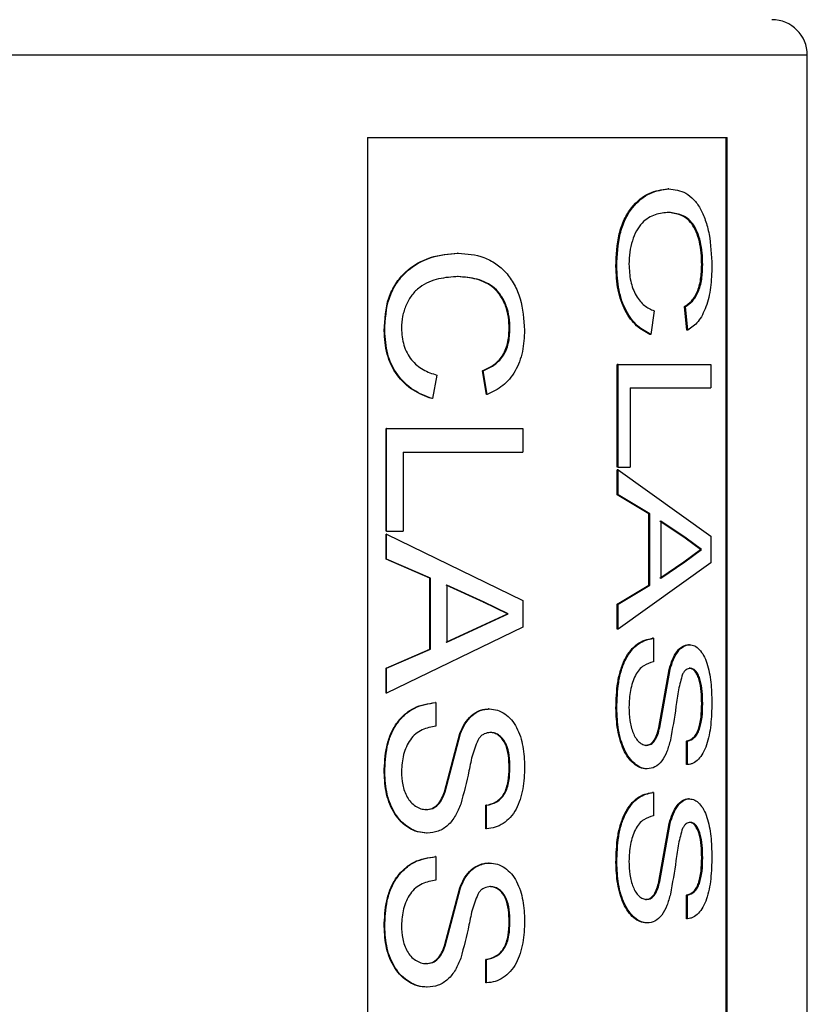
# Model space of a CAD drawing. Units: inches. Extents: x 0 to 118, y 0 to 94.
# Drawn here: x 55 to 55, y 42 to 43 of the extents above; entities that cross this region are included whole.
import ezdxf

# ---------------------------------------------------------------- set-up
doc = ezdxf.new("R2010")
doc.units = ezdxf.units.IN
doc.header["$MEASUREMENT"] = 0

msp = doc.modelspace()

# ---------------------------------------------------------------- linework, layer by layer
at = {"color": 8, "linetype": 'Continuous', "lineweight": 25}
msp.add_line((55.21108, 42.87495), (53.81108, 42.87495), dxfattribs=at)
at = {"color": 7, "linetype": 'Continuous', "lineweight": 25}
for p, q in [((55.21108, 40.07475), (55.21108, 42.87495)), ((54.83768, 42.80495), (55.14318, 42.80495)), ((54.83768, 42.80495), (54.83768, 41.30495)), ((55.14228, 41.30495), (55.14228, 42.80495)), ((55.14318, 41.30495), (55.14318, 42.80495)), ((55.0494, 42.69584), (55.04863, 42.69584)), ((54.9149, 42.68705), (54.91432, 42.68705)), ((55.10895, 42.64168), (55.10672, 42.66164)), ((55.10757, 42.66164), (55.10672, 42.66164)), ((55.10981, 42.64168), (55.10757, 42.66164)), ((55.08104, 42.65801), (55.07833, 42.63805)), ((54.95869, 42.64276), (54.95805, 42.64276)), ((55.07833, 42.63805), (55.07751, 42.63805)), ((55.04979, 42.52553), (55.04979, 42.61264)), ((55.05056, 42.61264), (55.04979, 42.61264)), ((55.05056, 42.52553), (55.05056, 42.61264)), ((55.05056, 42.61264), (55.12925, 42.61264)), ((55.12925, 42.61264), (55.12925, 42.59268)), ((54.89675, 42.60357), (54.89286, 42.5836)), ((54.9387, 42.58723), (54.9353, 42.6072)), ((54.93591, 42.6072), (54.9353, 42.6072)), ((54.93931, 42.58723), (54.93591, 42.6072)), ((55.06084, 42.59268), (55.12925, 42.59268)), ((55.06084, 42.59268), (55.06084, 42.52553)), ((54.89286, 42.5836), (54.89231, 42.5836)), ((54.85355, 42.47108), (54.85355, 42.55819)), ((54.85404, 42.55819), (54.85355, 42.55819)), ((54.85404, 42.55819), (54.96977, 42.55819)), ((54.85404, 42.47108), (54.85404, 42.55819)), ((54.96977, 42.55819), (54.96977, 42.53823)), ((54.86821, 42.53823), (54.96977, 42.53823)), ((54.86821, 42.53823), (54.86821, 42.47108)), ((55.05056, 42.52553), (55.04979, 42.52553)), ((55.05056, 42.52553), (55.06084, 42.52553)), ((55.04979, 42.50193), (55.04979, 42.52312)), ((55.05056, 42.52312), (55.04979, 42.52312)), ((55.05056, 42.50193), (55.05056, 42.52312)), ((55.05056, 42.52312), (55.12925, 42.46691)), ((55.07648, 42.48583), (55.04979, 42.50193)), ((55.05056, 42.50193), (55.04979, 42.50193)), ((55.07729, 42.48583), (55.05056, 42.50193)), ((55.07648, 42.42548), (55.07648, 42.48583)), ((55.07729, 42.48583), (55.07648, 42.48583)), ((55.07729, 42.42548), (55.07729, 42.48583)), ((55.10731, 42.46532), (55.08593, 42.47981)), ((55.10817, 42.46532), (55.08675, 42.47981)), ((55.08675, 42.47981), (55.08675, 42.43149)), ((54.85404, 42.47108), (54.85355, 42.47108)), ((54.85355, 42.44749), (54.85355, 42.46867)), ((54.85404, 42.46867), (54.85355, 42.46867)), ((54.85404, 42.47108), (54.86821, 42.47108)), ((54.85404, 42.46867), (54.96977, 42.41246)), ((54.85404, 42.44749), (54.85404, 42.46867)), ((55.12925, 42.46691), (55.12925, 42.4444)), ((55.10731, 42.46532), (55.10817, 42.46532)), ((55.12054, 42.45565), (55.10731, 42.46532)), ((55.12141, 42.45565), (55.10817, 42.46532)), ((55.10627, 42.44525), (55.12054, 42.45565)), ((55.10713, 42.44525), (55.12141, 42.45565)), ((54.89084, 42.43138), (54.85355, 42.44749)), ((54.85404, 42.44749), (54.85355, 42.44749)), ((54.89138, 42.43138), (54.85404, 42.44749)), ((55.12925, 42.4444), (55.05056, 42.38819)), ((55.08593, 42.43149), (55.10627, 42.44525)), ((55.08675, 42.43149), (55.10713, 42.44525)), ((55.10627, 42.44525), (55.10713, 42.44525)), ((54.89084, 42.37103), (54.89084, 42.43138)), ((54.89138, 42.43138), (54.89084, 42.43138)), ((54.89138, 42.37103), (54.89138, 42.43138)), ((54.9362, 42.41088), (54.90444, 42.42537)), ((54.93681, 42.41088), (54.90501, 42.42537)), ((54.90501, 42.42537), (54.90501, 42.37705)), ((55.04979, 42.40937), (55.07648, 42.42548)), ((55.05056, 42.40937), (55.07729, 42.42548)), ((55.07729, 42.42548), (55.07648, 42.42548)), ((54.9362, 42.41088), (54.93681, 42.41088)), ((54.95666, 42.40121), (54.9362, 42.41088)), ((54.95729, 42.40121), (54.93681, 42.41088)), ((54.96977, 42.41246), (54.96977, 42.38995)), ((55.04979, 42.38819), (55.04979, 42.40937)), ((55.05056, 42.40937), (55.04979, 42.40937)), ((55.05056, 42.38819), (55.05056, 42.40937)), ((54.93463, 42.3908), (54.95666, 42.40121)), ((54.93523, 42.3908), (54.95729, 42.40121)), ((54.95666, 42.40121), (54.95729, 42.40121)), ((54.96977, 42.38995), (54.85404, 42.33374)), ((54.90444, 42.37705), (54.93463, 42.3908)), ((54.90501, 42.37705), (54.93523, 42.3908)), ((54.93463, 42.3908), (54.93523, 42.3908)), ((55.05056, 42.38819), (55.04979, 42.38819)), ((55.08048, 42.38034), (55.07967, 42.38034)), ((55.08048, 42.38034), (55.08048, 42.36037)), ((54.85355, 42.35493), (54.89084, 42.37103)), ((54.85404, 42.35493), (54.89138, 42.37103)), ((54.89138, 42.37103), (54.89084, 42.37103)), ((54.85355, 42.33374), (54.85355, 42.35493)), ((54.85404, 42.35493), (54.85355, 42.35493)), ((54.85404, 42.33374), (54.85404, 42.35493)), ((55.08504, 42.30468), (55.09385, 42.35399)), ((55.08586, 42.30468), (55.09468, 42.35399)), ((55.09468, 42.35399), (55.09385, 42.35399)), ((54.85404, 42.33374), (54.85355, 42.33374)), ((54.89594, 42.32589), (54.8954, 42.32589)), ((54.89594, 42.32589), (54.89594, 42.30593)), ((55.0494, 42.32104), (55.04863, 42.32104)), ((54.90315, 42.25023), (54.91604, 42.29954)), ((54.90371, 42.25023), (54.91662, 42.29954)), ((55.08586, 42.30468), (55.08504, 42.30468)), ((55.10864, 42.27326), (55.10864, 42.29322)), ((55.1095, 42.29322), (55.10864, 42.29322)), ((55.1095, 42.27326), (55.1095, 42.29322)), ((54.95869, 42.27051), (54.95805, 42.27051)), ((55.0753, 42.26963), (55.07449, 42.26963)), ((55.1095, 42.27326), (55.10864, 42.27326)), ((55.08048, 42.24966), (55.07967, 42.24966)), ((55.08048, 42.24966), (55.08048, 42.2297)), ((54.93823, 42.21881), (54.93823, 42.23877)), ((54.93884, 42.23877), (54.93823, 42.23877)), ((54.93884, 42.21881), (54.93884, 42.23877)), ((54.93884, 42.21881), (54.93823, 42.21881)), ((55.08504, 42.17401), (55.09385, 42.22332)), ((55.08586, 42.17401), (55.09468, 42.22332)), ((55.09468, 42.22332), (55.09385, 42.22332)), ((54.89594, 42.19522), (54.8954, 42.19522)), ((54.89594, 42.19522), (54.89594, 42.17525)), ((55.0494, 42.19037), (55.04863, 42.19037)), ((55.08586, 42.17401), (55.08504, 42.17401)), ((54.90315, 42.11956), (54.91604, 42.16887)), ((54.90371, 42.11956), (54.91662, 42.16887)), ((55.10864, 42.14259), (55.10864, 42.16255)), ((55.1095, 42.16255), (55.10864, 42.16255)), ((55.1095, 42.14259), (55.1095, 42.16255)), ((55.1095, 42.14259), (55.10864, 42.14259)), ((54.95869, 42.13983), (54.95805, 42.13983)), ((55.0753, 42.13896), (55.07449, 42.13896)), ((54.93823, 42.08814), (54.93823, 42.1081)), ((54.93884, 42.1081), (54.93823, 42.1081)), ((54.93884, 42.08814), (54.93884, 42.1081)), ((54.93884, 42.08814), (54.93823, 42.08814))]:
    msp.add_line(p, q, dxfattribs=at)
msp.add_arc((55.18108, 42.87495), 0.03, 0, 90, dxfattribs=at)
for points, knots in [([(55.04863, 42.69584), (55.04903, 42.70525), (55.04962, 42.71937), (55.05548, 42.73588), (55.0637, 42.74914), (55.0769, 42.75933), (55.08739, 42.76075), (55.09264, 42.76146)], [0, 0, 0, 0, 0.249748, 0.374916, 0.500114, 0.749717, 1, 1, 1, 1]), ([(55.0494, 42.69584), (55.0498, 42.70525), (55.05039, 42.71938), (55.05626, 42.73588), (55.06449, 42.74914), (55.07771, 42.75933), (55.08821, 42.76075), (55.09347, 42.76146)], [0, 0, 0, 0, 0.249561, 0.374674, 0.499865, 0.749561, 1, 1, 1, 1]), ([(55.09347, 42.76146), (55.09333, 42.76146), (55.09306, 42.76146), (55.09278, 42.76146), (55.09264, 42.76146)], [0, 0, 0, 0, 0.500244, 1, 1, 1, 1]), ([(55.09347, 42.76146), (55.09846, 42.76087), (55.10599, 42.75997), (55.11466, 42.7529), (55.12031, 42.74532), (55.12475, 42.73521), (55.12902, 42.71917), (55.12967, 42.70535), (55.1301, 42.69624)], [0, 0, 0, 0, 0.250124, 0.377978, 0.500652, 0.622599, 0.750894, 1, 1, 1, 1]), ([(55.09352, 42.7415), (55.0897, 42.74117), (55.08208, 42.7405), (55.07228, 42.73491), (55.06584, 42.72618), (55.06241, 42.71755), (55.06011, 42.70793), (55.05984, 42.70112), (55.05971, 42.69771)], [0, 0, 0, 0, 0.250475, 0.500045, 0.625034, 0.749983, 0.874991, 1, 1, 1, 1]), ([(55.12143, 42.6972), (55.12135, 42.70054), (55.1212, 42.70722), (55.11968, 42.71686), (55.11693, 42.72528), (55.11193, 42.73432), (55.1036, 42.74019), (55.09633, 42.74106), (55.09269, 42.7415)], [0, 0, 0, 0, 0.125241, 0.250343, 0.375368, 0.500435, 0.7497, 1, 1, 1, 1]), ([(55.09352, 42.7415), (55.09338, 42.7415), (55.0931, 42.7415), (55.09283, 42.7415), (55.09269, 42.7415)], [0, 0, 0, 0, 0.500163, 1, 1, 1, 1]), ([(55.1223, 42.6972), (55.12222, 42.70054), (55.12207, 42.70722), (55.12055, 42.71686), (55.1178, 42.72529), (55.11279, 42.73433), (55.10445, 42.74019), (55.09717, 42.74106), (55.09352, 42.7415)], [0, 0, 0, 0, 0.12514, 0.250156, 0.375129, 0.500188, 0.749548, 1, 1, 1, 1]), ([(54.85197, 42.64139), (54.8525, 42.6508), (54.85331, 42.66493), (54.86136, 42.68143), (54.87275, 42.69469), (54.89129, 42.70488), (54.90659, 42.7063), (54.91425, 42.70701)], [0, 0, 0, 0, 0.249747, 0.374915, 0.500111, 0.749714, 1, 1, 1, 1]), ([(54.85246, 42.64139), (54.85299, 42.6508), (54.8538, 42.66493), (54.86186, 42.68143), (54.87327, 42.6947), (54.89184, 42.70488), (54.90716, 42.7063), (54.91483, 42.70701)], [0, 0, 0, 0, 0.249562, 0.374674, 0.499865, 0.749558, 1, 1, 1, 1]), ([(54.91483, 42.70701), (54.91474, 42.70701), (54.91454, 42.70701), (54.91435, 42.70701), (54.91425, 42.70701)], [0, 0, 0, 0, 0.500071, 1, 1, 1, 1]), ([(54.91483, 42.70701), (54.92224, 42.70642), (54.93343, 42.70552), (54.94675, 42.69846), (54.95561, 42.69082), (54.96262, 42.68066), (54.96939, 42.66459), (54.97044, 42.65088), (54.97115, 42.64179)], [0, 0, 0, 0, 0.250131, 0.37799, 0.500656, 0.625494, 0.751501, 1, 1, 1, 1]), ([(55.07751, 42.63805), (55.07365, 42.64012), (55.06597, 42.64422), (55.05606, 42.65741), (55.0496, 42.67552), (55.04896, 42.68905), (55.04863, 42.69584)], [0, 0, 0, 0, 0.252266, 0.501006, 0.749638, 1, 1, 1, 1]), ([(55.07833, 42.63805), (55.07445, 42.64012), (55.06676, 42.64422), (55.05684, 42.6574), (55.05037, 42.67551), (55.04973, 42.68905), (55.0494, 42.69584)], [0, 0, 0, 0, 0.252428, 0.5012248, 0.7497868, 1, 1, 1, 1]), ([(55.05971, 42.69771), (55.05996, 42.69281), (55.06033, 42.68548), (55.06303, 42.67669), (55.0666, 42.66904), (55.07274, 42.66176), (55.07824, 42.65928), (55.08104, 42.65801)], [0, 0, 0, 0, 0.2507225, 0.3751617, 0.5006423, 0.7455795, 1, 1, 1, 1]), ([(55.10672, 42.66164), (55.10876, 42.66302), (55.11283, 42.66578), (55.11707, 42.67219), (55.11943, 42.67902), (55.12108, 42.68671), (55.12129, 42.69303), (55.12143, 42.6972)], [0, 0, 0, 0, 0.250321, 0.499843, 0.622392, 0.750231, 1, 1, 1, 1]), ([(55.10757, 42.66164), (55.10961, 42.66302), (55.11369, 42.66578), (55.11795, 42.67221), (55.12031, 42.67906), (55.12196, 42.68674), (55.12216, 42.69302), (55.1223, 42.6972)], [0, 0, 0, 0, 0.250477, 0.500069, 0.624736, 0.750371, 1, 1, 1, 1]), ([(55.1301, 42.69624), (55.12992, 42.69005), (55.12954, 42.67769), (55.12546, 42.66086), (55.11876, 42.64796), (55.11279, 42.64378), (55.10981, 42.64168)], [0, 0, 0, 0, 0.25015, 0.499803, 0.749591, 1, 1, 1, 1]), ([(55.1223, 42.6972), (55.12215, 42.6972), (55.12186, 42.6972), (55.12157, 42.6972), (55.12143, 42.6972)], [0, 0, 0, 0, 0.499887, 1, 1, 1, 1]), ([(54.9149, 42.68705), (54.90931, 42.68672), (54.89816, 42.68606), (54.88424, 42.68047), (54.87518, 42.67173), (54.87039, 42.6631), (54.86719, 42.65348), (54.86683, 42.64667), (54.86664, 42.64327)], [0, 0, 0, 0, 0.250478, 0.500048, 0.625037, 0.749984, 0.874991, 1, 1, 1, 1]), ([(54.95805, 42.64276), (54.95793, 42.6461), (54.9577, 42.65277), (54.9553, 42.66242), (54.951, 42.67084), (54.94324, 42.67988), (54.9305, 42.68574), (54.91972, 42.68661), (54.91432, 42.68705)], [0, 0, 0, 0, 0.12524, 0.250341, 0.375374, 0.500438, 0.749701, 1, 1, 1, 1]), ([(54.95869, 42.64276), (54.95857, 42.6461), (54.95834, 42.65277), (54.95594, 42.66242), (54.95163, 42.67084), (54.94386, 42.67988), (54.9311, 42.68574), (54.92031, 42.68661), (54.9149, 42.68705)], [0, 0, 0, 0, 0.125138, 0.250152, 0.375139, 0.500199, 0.749553, 1, 1, 1, 1]), ([(54.86664, 42.64327), (54.86699, 42.63837), (54.86751, 42.63104), (54.87125, 42.62224), (54.87624, 42.61459), (54.88486, 42.60732), (54.89274, 42.60483), (54.89675, 42.60357)], [0, 0, 0, 0, 0.250724, 0.375165, 0.500648, 0.745566, 1, 1, 1, 1]), ([(54.9353, 42.6072), (54.93841, 42.60858), (54.94463, 42.61133), (54.95121, 42.61774), (54.95492, 42.62457), (54.95751, 42.63226), (54.95784, 42.63858), (54.95805, 42.64276)], [0, 0, 0, 0, 0.250334, 0.499859, 0.622386, 0.750228, 1, 1, 1, 1]), ([(54.93591, 42.6072), (54.93903, 42.60858), (54.94525, 42.61133), (54.95187, 42.61776), (54.95556, 42.62461), (54.95816, 42.6323), (54.95848, 42.63858), (54.95869, 42.64276)], [0, 0, 0, 0, 0.2504956, 0.5000878, 0.6247379, 0.7503701, 1, 1, 1, 1]), ([(54.97115, 42.64179), (54.97084, 42.63561), (54.97023, 42.62324), (54.96369, 42.60642), (54.95308, 42.59352), (54.94391, 42.58933), (54.93931, 42.58723)], [0, 0, 0, 0, 0.250162, 0.499811, 0.749145, 1, 1, 1, 1]), ([(55.10981, 42.64168), (55.10966, 42.64168), (55.10938, 42.64168), (55.10909, 42.64168), (55.10895, 42.64168)], [0, 0, 0, 0, 0.499848, 1, 1, 1, 1]), ([(54.89231, 42.5836), (54.88681, 42.58567), (54.87589, 42.58977), (54.86215, 42.60296), (54.85329, 42.62107), (54.85241, 42.63461), (54.85197, 42.64139)], [0, 0, 0, 0, 0.252267, 0.501005, 0.749652, 1, 1, 1, 1]), ([(54.85246, 42.64139), (54.85238, 42.64139), (54.85221, 42.64139), (54.85205, 42.64139), (54.85197, 42.64139)], [0, 0, 0, 0, 0.500143, 1, 1, 1, 1]), ([(54.89286, 42.5836), (54.88735, 42.58567), (54.87642, 42.58977), (54.86265, 42.60296), (54.85378, 42.62107), (54.8529, 42.6346), (54.85246, 42.64139)], [0, 0, 0, 0, 0.252417, 0.501219, 0.749796, 1, 1, 1, 1]), ([(54.93931, 42.58723), (54.93921, 42.58723), (54.939, 42.58723), (54.9388, 42.58723), (54.9387, 42.58723)], [0, 0, 0, 0, 0.49982, 1, 1, 1, 1]), ([(55.12054, 42.45565), (55.12068, 42.45565), (55.12098, 42.45565), (55.12127, 42.45565), (55.12141, 42.45565)], [0, 0, 0, 0, 0.499856, 1, 1, 1, 1]), ([(55.04863, 42.32104), (55.04887, 42.3284), (55.04921, 42.33949), (55.05235, 42.35342), (55.05605, 42.36282), (55.06103, 42.37042), (55.06883, 42.37806), (55.07534, 42.37943), (55.07967, 42.38034)], [0, 0, 0, 0, 0.250177, 0.376717, 0.500518, 0.625619, 0.750808, 1, 1, 1, 1]), ([(55.0494, 42.32104), (55.04963, 42.3284), (55.04998, 42.33949), (55.05312, 42.35342), (55.05683, 42.36283), (55.06182, 42.37042), (55.06963, 42.37806), (55.07615, 42.37943), (55.08048, 42.38034)], [0, 0, 0, 0, 0.25002, 0.3765, 0.50027, 0.625386, 0.750626, 1, 1, 1, 1]), ([(55.09385, 42.35399), (55.09473, 42.35685), (55.09648, 42.36257), (55.10034, 42.36955), (55.1043, 42.37318), (55.10764, 42.37472), (55.10933, 42.37483), (55.11018, 42.37489)], [0, 0, 0, 0, 0.250308, 0.500081, 0.749557, 0.874743, 1, 1, 1, 1]), ([(55.09468, 42.35399), (55.09556, 42.35685), (55.09732, 42.36257), (55.10118, 42.36955), (55.10515, 42.37318), (55.1085, 42.37472), (55.11019, 42.37483), (55.11104, 42.37489)], [0, 0, 0, 0, 0.250185, 0.499906, 0.749449, 0.87469, 1, 1, 1, 1]), ([(55.11104, 42.37489), (55.11089, 42.37489), (55.11061, 42.37489), (55.11032, 42.37489), (55.11018, 42.37489)], [0, 0, 0, 0, 0.5002514, 1, 1, 1, 1]), ([(55.11104, 42.37489), (55.11254, 42.3747), (55.11554, 42.37431), (55.11964, 42.37096), (55.12323, 42.36605), (55.12691, 42.3571), (55.12959, 42.34326), (55.12993, 42.33159), (55.1301, 42.32575)], [0, 0, 0, 0, 0.125197, 0.250381, 0.375523, 0.500582, 0.749999, 1, 1, 1, 1]), ([(55.08048, 42.36037), (55.07768, 42.35963), (55.07347, 42.35851), (55.06826, 42.35401), (55.06401, 42.34732), (55.06041, 42.33635), (55.05994, 42.32673), (55.05971, 42.32192)], [0, 0, 0, 0, 0.250369, 0.375569, 0.500721, 0.75015, 1, 1, 1, 1]), ([(55.10518, 42.34985), (55.10391, 42.34555), (55.102, 42.33909), (55.10058, 42.32959), (55.09868, 42.31526), (55.09658, 42.30355), (55.0949, 42.29418)], [0, 0, 0, 0, 0.248867, 0.374116, 0.499389, 1, 1, 1, 1]), ([(55.11171, 42.35493), (55.11051, 42.35471), (55.10871, 42.35439), (55.10653, 42.35221), (55.10563, 42.35064), (55.10518, 42.34985)], [0, 0, 0, 0, 0.498983, 0.749356, 1, 1, 1, 1]), ([(55.12143, 42.32495), (55.12136, 42.32843), (55.12124, 42.33528), (55.11998, 42.3437), (55.1179, 42.34912), (55.1159, 42.35241), (55.11349, 42.35455), (55.11173, 42.3548), (55.11085, 42.35493)], [0, 0, 0, 0, 0.253829, 0.499897, 0.62493, 0.750071, 0.87498, 1, 1, 1, 1]), ([(55.11171, 42.35493), (55.11157, 42.35493), (55.11128, 42.35493), (55.11099, 42.35493), (55.11085, 42.35493)], [0, 0, 0, 0, 0.4995977, 1, 1, 1, 1]), ([(55.1223, 42.32495), (55.12224, 42.32843), (55.12211, 42.33528), (55.12085, 42.3437), (55.11876, 42.34912), (55.11677, 42.35241), (55.11435, 42.35455), (55.11259, 42.3548), (55.11171, 42.35493)], [0, 0, 0, 0, 0.253695, 0.499675, 0.624707, 0.749876, 0.874882, 1, 1, 1, 1]), ([(54.85197, 42.26659), (54.85229, 42.27396), (54.85276, 42.28504), (54.85705, 42.29897), (54.86215, 42.30838), (54.86905, 42.31597), (54.87994, 42.32361), (54.88922, 42.32498), (54.8954, 42.32589)], [0, 0, 0, 0, 0.250176, 0.376715, 0.500514, 0.625629, 0.750807, 1, 1, 1, 1]), ([(54.85246, 42.26659), (54.85278, 42.27396), (54.85325, 42.28504), (54.85755, 42.29897), (54.86266, 42.30838), (54.86957, 42.31598), (54.88047, 42.32361), (54.88976, 42.32498), (54.89594, 42.32589)], [0, 0, 0, 0, 0.25002, 0.376499, 0.500271, 0.625394, 0.750627, 1, 1, 1, 1]), ([(55.10864, 42.29322), (55.11058, 42.29388), (55.11351, 42.29488), (55.11677, 42.29895), (55.11872, 42.30302), (55.12009, 42.30804), (55.12123, 42.31533), (55.12135, 42.32114), (55.12143, 42.32495)], [0, 0, 0, 0, 0.249504, 0.374986, 0.499572, 0.618638, 0.749836, 1, 1, 1, 1]), ([(55.1301, 42.32575), (55.12994, 42.31949), (55.1296, 42.30699), (55.12672, 42.29212), (55.12266, 42.28275), (55.11879, 42.2775), (55.11507, 42.27475), (55.11192, 42.27358), (55.11031, 42.27336), (55.1095, 42.27326)], [0, 0, 0, 0, 0.249977, 0.49923, 0.623884, 0.749387, 0.874577, 0.937275, 1, 1, 1, 1]), ([(55.1095, 42.29322), (55.11144, 42.29388), (55.11437, 42.29488), (55.11764, 42.29895), (55.11959, 42.30302), (55.12096, 42.30804), (55.1221, 42.31533), (55.12222, 42.32114), (55.1223, 42.32495)], [0, 0, 0, 0, 0.249676, 0.375219, 0.49982, 0.618876, 0.749986, 1, 1, 1, 1]), ([(55.1223, 42.32495), (55.12215, 42.32495), (55.12186, 42.32495), (55.12157, 42.32495), (55.12143, 42.32495)], [0, 0, 0, 0, 0.499887, 1, 1, 1, 1]), ([(54.91604, 42.29954), (54.91734, 42.3024), (54.91993, 42.30812), (54.92567, 42.31511), (54.93163, 42.31873), (54.9367, 42.32028), (54.93929, 42.32039), (54.94058, 42.32045)], [0, 0, 0, 0, 0.250305, 0.500077, 0.749553, 0.874748, 1, 1, 1, 1]), ([(54.91662, 42.29954), (54.91792, 42.3024), (54.92052, 42.30812), (54.92626, 42.31511), (54.93223, 42.31874), (54.93731, 42.32028), (54.9399, 42.32039), (54.94119, 42.32045)], [0, 0, 0, 0, 0.250175, 0.499906, 0.749443, 0.874691, 1, 1, 1, 1]), ([(54.94119, 42.32045), (54.94109, 42.32045), (54.94089, 42.32045), (54.94068, 42.32045), (54.94058, 42.32045)], [0, 0, 0, 0, 0.4995883, 1, 1, 1, 1]), ([(54.94119, 42.32045), (54.9435, 42.32025), (54.94811, 42.31986), (54.95452, 42.31651), (54.96017, 42.3116), (54.966, 42.30264), (54.97032, 42.28881), (54.97087, 42.27714), (54.97115, 42.2713)], [0, 0, 0, 0, 0.1252004, 0.250381, 0.3762066, 0.5005885, 0.7499844, 1, 1, 1, 1]), ([(55.07449, 42.26963), (55.07265, 42.26984), (55.06897, 42.27026), (55.06369, 42.27379), (55.05889, 42.27894), (55.0537, 42.28815), (55.04944, 42.30252), (55.0489, 42.31486), (55.04863, 42.32104)], [0, 0, 0, 0, 0.125105, 0.250221, 0.375356, 0.500504, 0.749974, 1, 1, 1, 1]), ([(55.0753, 42.26963), (55.07346, 42.26984), (55.06977, 42.27026), (55.06448, 42.27379), (55.05968, 42.27894), (55.05448, 42.28815), (55.05021, 42.30251), (55.04967, 42.31486), (55.0494, 42.32104)], [0, 0, 0, 0, 0.125214, 0.250407, 0.375586, 0.500739, 0.750123, 1, 1, 1, 1]), ([(55.05971, 42.32192), (55.05984, 42.31813), (55.06011, 42.31056), (55.06239, 42.30161), (55.06531, 42.29566), (55.06816, 42.29235), (55.07081, 42.29047), (55.07304, 42.28971), (55.07416, 42.28963), (55.07473, 42.28959)], [0, 0, 0, 0, 0.249961, 0.499345, 0.624434, 0.749505, 0.87464, 0.937293, 1, 1, 1, 1]), ([(54.89594, 42.30593), (54.89193, 42.30518), (54.88591, 42.30406), (54.87857, 42.29957), (54.87261, 42.29287), (54.86762, 42.2819), (54.86697, 42.27229), (54.86664, 42.26747)], [0, 0, 0, 0, 0.250365, 0.375576, 0.500735, 0.750167, 1, 1, 1, 1]), ([(54.91662, 42.29954), (54.91652, 42.29954), (54.91633, 42.29954), (54.91613, 42.29954), (54.91604, 42.29954)], [0, 0, 0, 0, 0.500239, 1, 1, 1, 1]), ([(54.94222, 42.30048), (54.94039, 42.30027), (54.93764, 42.29995), (54.93433, 42.29776), (54.93297, 42.29619), (54.93229, 42.29541)], [0, 0, 0, 0, 0.49901, 0.749407, 1, 1, 1, 1]), ([(54.95805, 42.27051), (54.95795, 42.27398), (54.95776, 42.28083), (54.95578, 42.28926), (54.95251, 42.29467), (54.9494, 42.29796), (54.94566, 42.30011), (54.94296, 42.30036), (54.94161, 42.30048)], [0, 0, 0, 0, 0.253808, 0.499884, 0.624945, 0.750059, 0.874983, 1, 1, 1, 1]), ([(54.94222, 42.30048), (54.94212, 42.30048), (54.94192, 42.30048), (54.94171, 42.30048), (54.94161, 42.30048)], [0, 0, 0, 0, 0.499769, 1, 1, 1, 1]), ([(54.95869, 42.27051), (54.95859, 42.27398), (54.9584, 42.28083), (54.95642, 42.28926), (54.95314, 42.29467), (54.95003, 42.29796), (54.94629, 42.30011), (54.94358, 42.30036), (54.94222, 42.30048)], [0, 0, 0, 0, 0.253671, 0.499656, 0.62471, 0.749867, 0.87489, 1, 1, 1, 1]), ([(55.07392, 42.28959), (55.07521, 42.28977), (55.07779, 42.29012), (55.08114, 42.29358), (55.08352, 42.29871), (55.08454, 42.30269), (55.08504, 42.30468)], [0, 0, 0, 0, 0.249836, 0.499382, 0.749369, 1, 1, 1, 1]), ([(55.07473, 42.28959), (55.07602, 42.28977), (55.0786, 42.29012), (55.08195, 42.29358), (55.08434, 42.29871), (55.08536, 42.30269), (55.08586, 42.30468)], [0, 0, 0, 0, 0.249953, 0.499573, 0.749501, 1, 1, 1, 1]), ([(54.93229, 42.29541), (54.93037, 42.29111), (54.9275, 42.28464), (54.92538, 42.27515), (54.92254, 42.26081), (54.91943, 42.2491), (54.91694, 42.23974)], [0, 0, 0, 0, 0.248868, 0.374138, 0.49941, 1, 1, 1, 1]), ([(55.0949, 42.29418), (55.09397, 42.29083), (55.09211, 42.28414), (55.08771, 42.27591), (55.08191, 42.2705), (55.0775, 42.26992), (55.0753, 42.26963)], [0, 0, 0, 0, 0.250337, 0.500233, 0.749989, 1, 1, 1, 1]), ([(55.07473, 42.28959), (55.07459, 42.28959), (55.07432, 42.28959), (55.07406, 42.28959), (55.07392, 42.28959)], [0, 0, 0, 0, 0.500236, 1, 1, 1, 1]), ([(54.888, 42.21518), (54.88539, 42.21539), (54.88017, 42.21582), (54.87275, 42.21934), (54.86609, 42.22449), (54.85891, 42.23371), (54.85307, 42.24807), (54.85234, 42.26041), (54.85197, 42.26659)], [0, 0, 0, 0, 0.125107, 0.250219, 0.375353, 0.500501, 0.749974, 1, 1, 1, 1]), ([(54.85246, 42.26659), (54.85238, 42.26659), (54.85221, 42.26659), (54.85205, 42.26659), (54.85197, 42.26659)], [0, 0, 0, 0, 0.500143, 1, 1, 1, 1]), ([(54.88854, 42.21518), (54.88592, 42.21539), (54.88069, 42.21582), (54.87327, 42.21934), (54.86659, 42.22449), (54.85941, 42.23371), (54.85356, 42.24807), (54.85283, 42.26041), (54.85246, 42.26659)], [0, 0, 0, 0, 0.1252074, 0.2504036, 0.3755819, 0.5007363, 0.7501196, 1, 1, 1, 1]), ([(54.86664, 42.26747), (54.86683, 42.26368), (54.8672, 42.25611), (54.87036, 42.24716), (54.87445, 42.24121), (54.87844, 42.2379), (54.88217, 42.23602), (54.88532, 42.23526), (54.88692, 42.23518), (54.88772, 42.23514)], [0, 0, 0, 0, 0.249953, 0.49936, 0.624442, 0.749497, 0.874632, 0.9373, 1, 1, 1, 1]), ([(54.93823, 42.23877), (54.9412, 42.23944), (54.94568, 42.24043), (54.95076, 42.2445), (54.9538, 42.24858), (54.95595, 42.25359), (54.95774, 42.26088), (54.95793, 42.26669), (54.95805, 42.27051)], [0, 0, 0, 0, 0.249499, 0.374973, 0.499565, 0.61862, 0.749818, 1, 1, 1, 1]), ([(54.97115, 42.2713), (54.97088, 42.26504), (54.97034, 42.25254), (54.96568, 42.23766), (54.95925, 42.22825), (54.95314, 42.22306), (54.94624, 42.21967), (54.94131, 42.2191), (54.93884, 42.21881)], [0, 0, 0, 0, 0.249982, 0.499271, 0.625117, 0.749758, 0.874819, 1, 1, 1, 1]), ([(54.93884, 42.23877), (54.94182, 42.23944), (54.9463, 42.24043), (54.95138, 42.2445), (54.95444, 42.24858), (54.95659, 42.25359), (54.95838, 42.26088), (54.95857, 42.26669), (54.95869, 42.27051)], [0, 0, 0, 0, 0.249673, 0.375211, 0.499803, 0.618862, 0.749966, 1, 1, 1, 1]), ([(54.88719, 42.23514), (54.88902, 42.23532), (54.89269, 42.23567), (54.89751, 42.23913), (54.90095, 42.24427), (54.90242, 42.24824), (54.90315, 42.25023)], [0, 0, 0, 0, 0.249846, 0.499372, 0.749371, 1, 1, 1, 1]), ([(54.88772, 42.23514), (54.88956, 42.23532), (54.89324, 42.23567), (54.89806, 42.23913), (54.90151, 42.24427), (54.90298, 42.24824), (54.90371, 42.25023)], [0, 0, 0, 0, 0.249975, 0.499584, 0.74951, 1, 1, 1, 1]), ([(54.90371, 42.25023), (54.90362, 42.25023), (54.90343, 42.25023), (54.90325, 42.25023), (54.90315, 42.25023)], [0, 0, 0, 0, 0.499922, 1, 1, 1, 1]), ([(55.04863, 42.19037), (55.04887, 42.19773), (55.04921, 42.20882), (55.05235, 42.22275), (55.05605, 42.23215), (55.06103, 42.23975), (55.06883, 42.24739), (55.07534, 42.24875), (55.07967, 42.24966)], [0, 0, 0, 0, 0.250177, 0.376717, 0.500518, 0.625619, 0.750808, 1, 1, 1, 1]), ([(55.0494, 42.19037), (55.04963, 42.19773), (55.04998, 42.20882), (55.05312, 42.22275), (55.05683, 42.23215), (55.06182, 42.23975), (55.06963, 42.24739), (55.07615, 42.24875), (55.08048, 42.24966)], [0, 0, 0, 0, 0.25002, 0.3765, 0.50027, 0.625386, 0.750626, 1, 1, 1, 1]), ([(55.09385, 42.22332), (55.09473, 42.22618), (55.09648, 42.23189), (55.10034, 42.23888), (55.1043, 42.24251), (55.10764, 42.24405), (55.10933, 42.24416), (55.11018, 42.24422)], [0, 0, 0, 0, 0.250308, 0.500081, 0.749557, 0.874743, 1, 1, 1, 1]), ([(55.09468, 42.22332), (55.09556, 42.22618), (55.09732, 42.2319), (55.10118, 42.23888), (55.10515, 42.24251), (55.1085, 42.24405), (55.11019, 42.24416), (55.11104, 42.24422)], [0, 0, 0, 0, 0.250185, 0.499906, 0.749449, 0.87469, 1, 1, 1, 1]), ([(55.11104, 42.24422), (55.11089, 42.24422), (55.11061, 42.24422), (55.11032, 42.24422), (55.11018, 42.24422)], [0, 0, 0, 0, 0.5002514, 1, 1, 1, 1]), ([(55.11104, 42.24422), (55.11254, 42.24403), (55.11554, 42.24364), (55.11964, 42.24029), (55.12323, 42.23538), (55.12691, 42.22643), (55.12959, 42.21259), (55.12993, 42.20092), (55.1301, 42.19508)], [0, 0, 0, 0, 0.125197, 0.250381, 0.375523, 0.500582, 0.749999, 1, 1, 1, 1]), ([(54.88772, 42.23514), (54.88763, 42.23514), (54.88745, 42.23514), (54.88728, 42.23514), (54.88719, 42.23514)], [0, 0, 0, 0, 0.500089, 1, 1, 1, 1]), ([(54.91694, 42.23974), (54.91557, 42.23639), (54.91282, 42.22969), (54.90638, 42.22147), (54.89798, 42.21606), (54.89169, 42.21547), (54.88854, 42.21518)], [0, 0, 0, 0, 0.250333, 0.500229, 0.749997, 1, 1, 1, 1]), ([(55.08048, 42.2297), (55.07768, 42.22896), (55.07347, 42.22784), (55.06826, 42.22334), (55.06401, 42.21665), (55.06041, 42.20568), (55.05994, 42.19606), (55.05971, 42.19125)], [0, 0, 0, 0, 0.250369, 0.375569, 0.500721, 0.75015, 1, 1, 1, 1]), ([(55.11171, 42.22426), (55.11051, 42.22404), (55.10871, 42.22372), (55.10653, 42.22154), (55.10563, 42.21997), (55.10518, 42.21918)], [0, 0, 0, 0, 0.498983, 0.749356, 1, 1, 1, 1]), ([(55.12143, 42.19428), (55.12136, 42.19776), (55.12124, 42.20461), (55.11998, 42.21303), (55.1179, 42.21845), (55.1159, 42.22174), (55.11349, 42.22388), (55.11173, 42.22413), (55.11085, 42.22426)], [0, 0, 0, 0, 0.253829, 0.499897, 0.62493, 0.750071, 0.87498, 1, 1, 1, 1]), ([(55.11171, 42.22426), (55.11157, 42.22426), (55.11128, 42.22426), (55.11099, 42.22426), (55.11085, 42.22426)], [0, 0, 0, 0, 0.4995977, 1, 1, 1, 1]), ([(55.1223, 42.19428), (55.12224, 42.19776), (55.12211, 42.20461), (55.12085, 42.21303), (55.11876, 42.21845), (55.11677, 42.22174), (55.11435, 42.22388), (55.11259, 42.22413), (55.11171, 42.22426)], [0, 0, 0, 0, 0.253695, 0.499675, 0.624707, 0.749876, 0.874882, 1, 1, 1, 1]), ([(55.10518, 42.21918), (55.10391, 42.21488), (55.102, 42.20842), (55.10058, 42.19892), (55.09868, 42.18459), (55.09658, 42.17288), (55.0949, 42.16351)], [0, 0, 0, 0, 0.248867, 0.374116, 0.499389, 1, 1, 1, 1]), ([(54.88854, 42.21518), (54.88845, 42.21518), (54.88827, 42.21518), (54.88809, 42.21518), (54.888, 42.21518)], [0, 0, 0, 0, 0.500405, 1, 1, 1, 1]), ([(54.85197, 42.13592), (54.85229, 42.14328), (54.85276, 42.15437), (54.85705, 42.1683), (54.86215, 42.17771), (54.86905, 42.1853), (54.87994, 42.19294), (54.88922, 42.19431), (54.8954, 42.19522)], [0, 0, 0, 0, 0.250176, 0.376715, 0.500514, 0.625629, 0.750807, 1, 1, 1, 1]), ([(54.85246, 42.13592), (54.85278, 42.14328), (54.85325, 42.15437), (54.85755, 42.1683), (54.86266, 42.17771), (54.86957, 42.1853), (54.88047, 42.19294), (54.88976, 42.19431), (54.89594, 42.19522)], [0, 0, 0, 0, 0.25002, 0.376499, 0.500271, 0.625394, 0.750627, 1, 1, 1, 1]), ([(55.05971, 42.19125), (55.05984, 42.18746), (55.06011, 42.17989), (55.06239, 42.17093), (55.06531, 42.16499), (55.06816, 42.16168), (55.07081, 42.1598), (55.07304, 42.15904), (55.07416, 42.15896), (55.07473, 42.15892)], [0, 0, 0, 0, 0.249961, 0.499345, 0.624434, 0.749505, 0.87464, 0.937293, 1, 1, 1, 1]), ([(55.10864, 42.16255), (55.11058, 42.16321), (55.11351, 42.1642), (55.11677, 42.16828), (55.11872, 42.17235), (55.12009, 42.17737), (55.12123, 42.18466), (55.12135, 42.19047), (55.12143, 42.19428)], [0, 0, 0, 0, 0.2494952, 0.3749906, 0.4995753, 0.6186405, 0.7498381, 1, 1, 1, 1]), ([(55.1301, 42.19508), (55.12994, 42.18882), (55.1296, 42.17632), (55.12672, 42.16144), (55.12266, 42.15208), (55.11879, 42.14683), (55.11507, 42.14408), (55.11192, 42.1429), (55.11031, 42.14269), (55.1095, 42.14259)], [0, 0, 0, 0, 0.249977, 0.49923, 0.623884, 0.749387, 0.874577, 0.937275, 1, 1, 1, 1]), ([(55.1095, 42.16255), (55.11144, 42.16321), (55.11437, 42.1642), (55.11764, 42.16828), (55.11959, 42.17235), (55.12096, 42.17737), (55.1221, 42.18466), (55.12222, 42.19047), (55.1223, 42.19428)], [0, 0, 0, 0, 0.249667, 0.375223, 0.499824, 0.618879, 0.749987, 1, 1, 1, 1]), ([(55.1223, 42.19428), (55.12215, 42.19428), (55.12186, 42.19428), (55.12157, 42.19428), (55.12143, 42.19428)], [0, 0, 0, 0, 0.499887, 1, 1, 1, 1]), ([(54.91604, 42.16887), (54.91734, 42.17173), (54.91993, 42.17745), (54.92567, 42.18443), (54.93163, 42.18806), (54.9367, 42.1896), (54.93929, 42.18972), (54.94058, 42.18977)], [0, 0, 0, 0, 0.250307, 0.50008, 0.749558, 0.874747, 1, 1, 1, 1]), ([(54.91662, 42.16887), (54.91792, 42.17173), (54.92052, 42.17745), (54.92626, 42.18444), (54.93223, 42.18806), (54.93731, 42.1896), (54.9399, 42.18972), (54.94119, 42.18977)], [0, 0, 0, 0, 0.250177, 0.499909, 0.749448, 0.87469, 1, 1, 1, 1]), ([(54.94119, 42.18977), (54.94109, 42.18977), (54.94089, 42.18977), (54.94068, 42.18977), (54.94058, 42.18977)], [0, 0, 0, 0, 0.4995883, 1, 1, 1, 1]), ([(54.94119, 42.18977), (54.9435, 42.18958), (54.94811, 42.18919), (54.95452, 42.18584), (54.96017, 42.18093), (54.966, 42.17197), (54.97032, 42.15814), (54.97087, 42.14647), (54.97115, 42.14063)], [0, 0, 0, 0, 0.125199, 0.25038, 0.376205, 0.500587, 0.749984, 1, 1, 1, 1]), ([(55.07449, 42.13896), (55.07265, 42.13917), (55.06897, 42.13959), (55.06369, 42.14312), (55.05889, 42.14827), (55.0537, 42.15748), (55.04944, 42.17185), (55.0489, 42.18419), (55.04863, 42.19037)], [0, 0, 0, 0, 0.125105, 0.250221, 0.375356, 0.500504, 0.749974, 1, 1, 1, 1]), ([(55.0753, 42.13896), (55.07346, 42.13917), (55.06977, 42.13959), (55.06448, 42.14311), (55.05968, 42.14826), (55.05448, 42.15748), (55.05021, 42.17184), (55.04967, 42.18419), (55.0494, 42.19037)], [0, 0, 0, 0, 0.125214, 0.250407, 0.375586, 0.500739, 0.750123, 1, 1, 1, 1]), ([(54.89594, 42.17525), (54.89193, 42.17451), (54.88591, 42.17339), (54.87857, 42.1689), (54.87261, 42.1622), (54.86762, 42.15123), (54.86697, 42.14161), (54.86664, 42.1368)], [0, 0, 0, 0, 0.25036, 0.375568, 0.500725, 0.750152, 1, 1, 1, 1]), ([(55.07392, 42.15892), (55.07521, 42.1591), (55.07779, 42.15945), (55.08114, 42.16291), (55.08352, 42.16804), (55.08454, 42.17202), (55.08504, 42.17401)], [0, 0, 0, 0, 0.249835, 0.499379, 0.74933, 1, 1, 1, 1]), ([(55.07473, 42.15892), (55.07602, 42.1591), (55.0786, 42.15945), (55.08195, 42.16291), (55.08434, 42.16804), (55.08536, 42.17202), (55.08586, 42.17401)], [0, 0, 0, 0, 0.249962, 0.49959, 0.749492, 1, 1, 1, 1]), ([(54.91662, 42.16887), (54.91652, 42.16887), (54.91633, 42.16887), (54.91613, 42.16887), (54.91604, 42.16887)], [0, 0, 0, 0, 0.500239, 1, 1, 1, 1]), ([(54.94222, 42.16981), (54.94039, 42.1696), (54.93764, 42.16927), (54.93433, 42.16709), (54.93297, 42.16552), (54.93229, 42.16473)], [0, 0, 0, 0, 0.49901, 0.749407, 1, 1, 1, 1]), ([(54.95805, 42.13983), (54.95795, 42.14331), (54.95776, 42.15016), (54.95578, 42.15858), (54.95251, 42.164), (54.9494, 42.16729), (54.94566, 42.16944), (54.94296, 42.16969), (54.94161, 42.16981)], [0, 0, 0, 0, 0.253829, 0.499899, 0.624956, 0.750067, 0.874986, 1, 1, 1, 1]), ([(54.94222, 42.16981), (54.94212, 42.16981), (54.94192, 42.16981), (54.94171, 42.16981), (54.94161, 42.16981)], [0, 0, 0, 0, 0.499769, 1, 1, 1, 1]), ([(54.95869, 42.13983), (54.95859, 42.14331), (54.9584, 42.15016), (54.95642, 42.15858), (54.95314, 42.164), (54.95003, 42.16729), (54.94629, 42.16944), (54.94358, 42.16969), (54.94222, 42.16981)], [0, 0, 0, 0, 0.253692, 0.499671, 0.624721, 0.749874, 0.874893, 1, 1, 1, 1]), ([(54.93229, 42.16473), (54.93037, 42.16044), (54.9275, 42.15397), (54.92538, 42.14448), (54.92254, 42.13014), (54.91943, 42.11843), (54.91694, 42.10907)], [0, 0, 0, 0, 0.248868, 0.374138, 0.49941, 1, 1, 1, 1]), ([(55.07473, 42.15892), (55.07459, 42.15892), (55.07432, 42.15892), (55.07406, 42.15892), (55.07392, 42.15892)], [0, 0, 0, 0, 0.500236, 1, 1, 1, 1]), ([(55.0949, 42.16351), (55.09397, 42.16016), (55.09211, 42.15347), (55.08771, 42.14524), (55.08191, 42.13983), (55.0775, 42.13925), (55.0753, 42.13896)], [0, 0, 0, 0, 0.250337, 0.500233, 0.749989, 1, 1, 1, 1]), ([(54.97115, 42.14063), (54.97088, 42.13437), (54.97034, 42.12187), (54.96568, 42.10698), (54.95925, 42.09758), (54.95314, 42.09239), (54.94624, 42.08899), (54.94131, 42.08842), (54.93884, 42.08814)], [0, 0, 0, 0, 0.249997, 0.499271, 0.625117, 0.749758, 0.874819, 1, 1, 1, 1]), ([(54.888, 42.08451), (54.88539, 42.08472), (54.88017, 42.08515), (54.87275, 42.08867), (54.86609, 42.09382), (54.85891, 42.10304), (54.85307, 42.1174), (54.85234, 42.12974), (54.85197, 42.13592)], [0, 0, 0, 0, 0.125108, 0.25022, 0.375354, 0.500502, 0.749975, 1, 1, 1, 1]), ([(54.85246, 42.13592), (54.85238, 42.13592), (54.85221, 42.13592), (54.85205, 42.13592), (54.85197, 42.13592)], [0, 0, 0, 0, 0.500143, 1, 1, 1, 1]), ([(54.88854, 42.08451), (54.88592, 42.08472), (54.88069, 42.08515), (54.87327, 42.08867), (54.86659, 42.09382), (54.85941, 42.10303), (54.85356, 42.1174), (54.85283, 42.12974), (54.85246, 42.13592)], [0, 0, 0, 0, 0.125209, 0.250405, 0.375583, 0.500737, 0.75012, 1, 1, 1, 1]), ([(54.86664, 42.1368), (54.86683, 42.13301), (54.8672, 42.12544), (54.87036, 42.11649), (54.87445, 42.11054), (54.87844, 42.10723), (54.88217, 42.10535), (54.88532, 42.10459), (54.88692, 42.10451), (54.88772, 42.10447)], [0, 0, 0, 0, 0.249958, 0.499345, 0.62443, 0.749502, 0.874629, 0.937299, 1, 1, 1, 1]), ([(54.93823, 42.1081), (54.9412, 42.10876), (54.94568, 42.10976), (54.95076, 42.11383), (54.9538, 42.11791), (54.95595, 42.12292), (54.95774, 42.13021), (54.95793, 42.13602), (54.95805, 42.13983)], [0, 0, 0, 0, 0.249505, 0.374982, 0.499578, 0.618636, 0.749837, 1, 1, 1, 1]), ([(54.93884, 42.1081), (54.94182, 42.10876), (54.9463, 42.10976), (54.95138, 42.11383), (54.95444, 42.11791), (54.95659, 42.12292), (54.95838, 42.13021), (54.95857, 42.13602), (54.95869, 42.13983)], [0, 0, 0, 0, 0.24968, 0.37522, 0.499816, 0.618878, 0.749985, 1, 1, 1, 1]), ([(54.88719, 42.10447), (54.88902, 42.10465), (54.89269, 42.105), (54.89751, 42.10846), (54.90095, 42.1136), (54.90242, 42.11757), (54.90315, 42.11956)], [0, 0, 0, 0, 0.249846, 0.499372, 0.749371, 1, 1, 1, 1]), ([(54.88772, 42.10447), (54.88956, 42.10465), (54.89324, 42.105), (54.89806, 42.10846), (54.90151, 42.1136), (54.90298, 42.11757), (54.90371, 42.11956)], [0, 0, 0, 0, 0.249975, 0.499584, 0.74951, 1, 1, 1, 1]), ([(54.90371, 42.11956), (54.90362, 42.11956), (54.90343, 42.11956), (54.90325, 42.11956), (54.90315, 42.11956)], [0, 0, 0, 0, 0.499922, 1, 1, 1, 1]), ([(54.91694, 42.10907), (54.91557, 42.10572), (54.91282, 42.09902), (54.90638, 42.09079), (54.89798, 42.08539), (54.89169, 42.0848), (54.88854, 42.08451)], [0, 0, 0, 0, 0.250313, 0.500231, 0.749991, 1, 1, 1, 1]), ([(54.88772, 42.10447), (54.88763, 42.10447), (54.88745, 42.10447), (54.88728, 42.10447), (54.88719, 42.10447)], [0, 0, 0, 0, 0.500089, 1, 1, 1, 1]), ([(54.88854, 42.08451), (54.88845, 42.08451), (54.88827, 42.08451), (54.88809, 42.08451), (54.888, 42.08451)], [0, 0, 0, 0, 0.500405, 1, 1, 1, 1])]:
    msp.add_open_spline(points, degree=3, knots=knots, dxfattribs=at)

doc.saveas('drawing.dxf')
